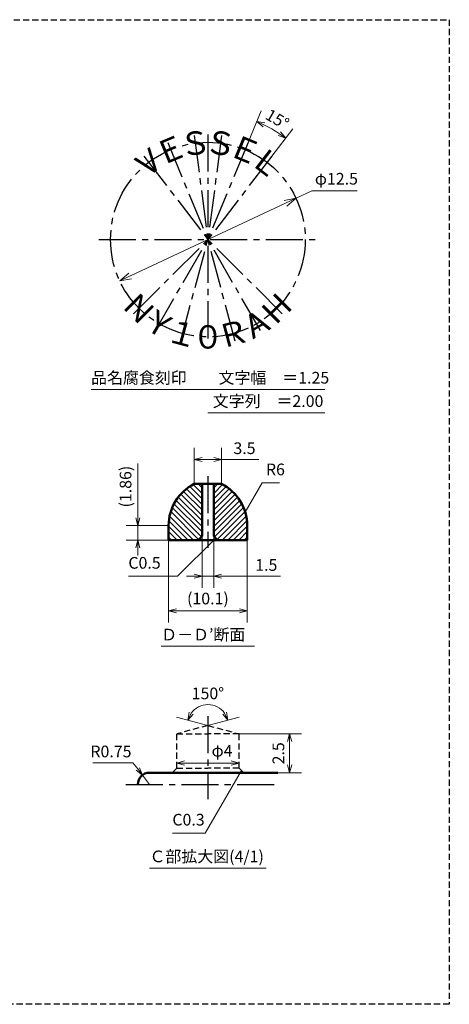
# Model space of a CAD drawing. Units: millimetres. Extents: x 5 to 205, y 17 to 144.
# Drawn here: x 150 to 205, y 17 to 144 of the extents above; entities that cross this region are included whole.
import ezdxf
from ezdxf.enums import TextEntityAlignment as Align

# ---------------------------------------------------------------- set-up
doc = ezdxf.new("R2010")
doc.units = ezdxf.units.MM
doc.header["$LTSCALE"] = 0.25
doc.linetypes.add('CENTER2', pattern=[28.575, 19.05, -3.175, 3.175, -3.175])
doc.linetypes.add('HIDDEN2', pattern=[4.7625, 3.175, -1.5875])
for name, color, linetype, lineweight in [('Center', 4, 'CENTER2', 30), ('Dimension', 3, 'Continuous', 20), ('Hatching', 7, 'Continuous', 15), ('Hidden', 4, 'HIDDEN2', 30), ('Line', 2, 'Continuous', 50), ('Text', 3, 'Continuous', 20)]:
    doc.layers.add(name, color=color, linetype=linetype, lineweight=lineweight)
doc.layers.get('0').off()
doc.styles.add('Gothic', font='txt')
doc.dimstyles.new('Vessel Engineering Original Dimensions$0', dxfattribs={"dimtxt": 1.5, "dimasz": 1, "dimexe": 1.5, "dimexo": 0, "dimgap": 0.5, "dimtad": 1, "dimdec": 3, "dimdsep": 46, "dimtxsty": 'Gothic', "dimblk": 'OPEN30', "dimcen": 0, "dimclrd": 256, "dimclre": 256, "dimclrt": 256, "dimadec": 3, "dimazin": 2, "dimtfac": 1, "dimtdec": 3, "dimtix": 1, "dimtmove": 1, "dimatfit": 3, "dimldrblk": 'OPEN30', "dimfxl": 1, "dimfrac": 2, "dimlwd": -1, "dimlwe": -1, "dimarcsym": 0})
doc.dimstyles.new('Vessel Engineering Original Dimensions$2', dxfattribs={"dimtxt": 1.5, "dimasz": 1, "dimexe": 1.5, "dimexo": 0, "dimgap": 0.5, "dimtad": 1, "dimtoh": 1, "dimdec": 3, "dimdsep": 46, "dimtxsty": 'Gothic', "dimblk": 'OPEN30', "dimcen": 0, "dimclrd": 256, "dimclre": 256, "dimclrt": 256, "dimadec": 3, "dimazin": 2, "dimtfac": 1, "dimtdec": 3, "dimtmove": 1, "dimatfit": 3, "dimldrblk": 'OPEN30', "dimfxl": 1, "dimfrac": 2, "dimlwd": -1, "dimlwe": -1, "dimarcsym": 0})
doc.dimstyles.new('Vessel Engineering Original Dimensions$3', dxfattribs={"dimtxt": 1.5, "dimasz": 1, "dimexe": 1.5, "dimexo": 0, "dimgap": 0.5, "dimtad": 1, "dimtoh": 1, "dimdec": 3, "dimdsep": 46, "dimtxsty": 'Gothic', "dimblk": 'OPEN30', "dimcen": 0, "dimclrd": 256, "dimclre": 256, "dimclrt": 256, "dimadec": 3, "dimazin": 2, "dimtfac": 1, "dimtdec": 3, "dimtmove": 0, "dimatfit": 2, "dimldrblk": 'OPEN30', "dimfxl": 1, "dimfrac": 2, "dimlwd": -1, "dimlwe": -1, "dimarcsym": 0})
doc.dimstyles.new('Vessel Engineering Original Dimensions$4', dxfattribs={"dimtxt": 1.5, "dimasz": 1, "dimexe": 1.5, "dimexo": 0, "dimgap": 0.5, "dimtad": 1, "dimtoh": 1, "dimdec": 3, "dimdsep": 46, "dimtxsty": 'Gothic', "dimblk": 'OPEN30', "dimcen": 0, "dimclrd": 256, "dimclre": 256, "dimclrt": 256, "dimadec": 3, "dimazin": 2, "dimtfac": 1, "dimtdec": 3, "dimtmove": 0, "dimatfit": 2, "dimldrblk": 'OPEN30', "dimfxl": 1, "dimfrac": 2, "dimlwd": -1, "dimlwe": -1, "dimarcsym": 0})
doc.dimstyles.new('Vessel Engineering Original Dimensions$7', dxfattribs={"dimtxt": 1.5, "dimasz": 1, "dimexe": 1.5, "dimexo": 0, "dimgap": 0.5, "dimtad": 1, "dimdec": 3, "dimdsep": 46, "dimtxsty": 'Gothic', "dimblk": 'OPEN30', "dimcen": 0, "dimclrd": 256, "dimclre": 256, "dimclrt": 256, "dimadec": 3, "dimazin": 2, "dimtfac": 1, "dimtdec": 3, "dimtix": 1, "dimtmove": 1, "dimatfit": 3, "dimldrblk": 'OPEN30', "dimfxl": 1, "dimfrac": 2, "dimlwd": -1, "dimlwe": -1, "dimarcsym": 0})

# ---------------------------------------------------------------- blocks, each defined once
blk = doc.blocks.new('_Open30')
at = {"color": 0, "linetype": 'ByBlock', "lineweight": -2}
for p, q in [((-1, 0.268), (0, 0)), ((0, 0), (-1, -0.268)), ((0, 0), (-1, 0))]:
    blk.add_line(p, q, dxfattribs=at)
blk = doc.blocks.new('*D4')
at = {"layer": 'Dimension'}
for p, q in [((185.32, 120.56), (187.33, 121.5)), ((187.33, 121.5), (193.17, 121.5)), ((164.04, 110.58), (183.96, 119.92))]:
    blk.add_line(p, q, dxfattribs=at)
at = {"layer": 'Dimension', "xscale": 1.5, "yscale": 1.5, "zscale": 1.5}
for p, rotation in [((185.32, 120.56), 25.11832823301769), ((162.68, 109.94), 205.1183282330177)]:
    blk.add_blockref('_Open30', p, dxfattribs=dict(at, rotation=rotation))
at = {"layer": 'Dimension', "insert": (190.5, 122.87), "char_height": 1.5, "attachment_point": 5, "style": 'Gothic'}
blk.add_mtext('φ12.5', dxfattribs=at)
blk = doc.blocks.new('*D12')
at = {"layer": 'Dimension'}
for p, q in [((165, 86.48), (165, 78.51)), ((165, 79.51), (165, 80.51)), ((168.95, 78.51), (163.5, 78.51)), ((165, 78.51), (165, 76.65)), ((165, 78.51), (165, 76.65)), ((168.95, 76.65), (163.5, 76.65)), ((165, 75.65), (165, 74.65))]:
    blk.add_line(p, q, dxfattribs=at)
for p, rotation in [((165, 78.51), 270), ((165, 76.65), 90)]:
    blk.add_blockref('_Open30', p, dxfattribs=dict(at, rotation=rotation))
at = {"layer": 'Dimension', "insert": (163.62, 83.51), "char_height": 1.5, "attachment_point": 5, "rotation": 90, "style": 'Gothic'}
blk.add_mtext('(1.86)', dxfattribs=at)
blk = doc.blocks.new('*D13')
at = {"layer": 'Dimension'}
for p, q in [((168.95, 76.65), (168.95, 66.06)), ((179.05, 76.65), (179.05, 66.06)), ((169.95, 67.56), (178.05, 67.56))]:
    blk.add_line(p, q, dxfattribs=at)
at = {"layer": 'Dimension', "rotation": 180}
blk.add_blockref('_Open30', (168.95, 67.56), dxfattribs=at)
at = {"layer": 'Dimension'}
blk.add_blockref('_Open30', (179.05, 67.56), dxfattribs=at)
at = {"layer": 'Dimension', "insert": (174, 68.94), "char_height": 1.5, "attachment_point": 5, "style": 'Gothic'}
blk.add_mtext('(10.1)', dxfattribs=at)
blk = doc.blocks.new('*D14')
at = {"layer": 'Dimension'}
for p, q in [((173.25, 77.15), (173.25, 70.5)), ((174.75, 77.15), (174.75, 70.5)), ((172.25, 72), (171.25, 72)), ((173.25, 72), (174.75, 72)), ((173.25, 72), (174.75, 72)), ((183.31, 72), (174.75, 72)), ((175.75, 72), (176.75, 72))]:
    blk.add_line(p, q, dxfattribs=at)
blk.add_blockref('_Open30', (173.25, 72), dxfattribs=at)
at = {"layer": 'Dimension', "rotation": 180}
blk.add_blockref('_Open30', (174.75, 72), dxfattribs=at)
at = {"layer": 'Dimension', "insert": (181.5, 73.25), "char_height": 1.5, "attachment_point": 5, "style": 'Gothic'}
blk.add_mtext('1.5', dxfattribs=at)
blk = doc.blocks.new('*D15')
at = {"layer": 'Dimension'}
for p, q in [((172.25, 83.85), (172.25, 88.5)), ((175.75, 83.85), (175.75, 88.5)), ((173.25, 87), (174.75, 87)), ((180.56, 87), (175.75, 87))]:
    blk.add_line(p, q, dxfattribs=at)
at = {"layer": 'Dimension', "rotation": 180}
blk.add_blockref('_Open30', (172.25, 87), dxfattribs=at)
at = {"layer": 'Dimension'}
blk.add_blockref('_Open30', (175.75, 87), dxfattribs=at)
at = {"layer": 'Dimension', "insert": (178.7, 88.25), "char_height": 1.5, "attachment_point": 5, "style": 'Gothic'}
blk.add_mtext('3.5', dxfattribs=at)
blk = doc.blocks.new('*D28')
at = {"layer": 'Dimension'}
for p, q in [((178, 51.75), (186, 51.75)), ((184.5, 50.75), (184.5, 47.75)), ((183, 46.75), (186, 46.75))]:
    blk.add_line(p, q, dxfattribs=at)
for p, rotation in [((184.5, 51.75), 90), ((184.5, 46.75), 270)]:
    blk.add_blockref('_Open30', p, dxfattribs=dict(at, rotation=rotation))
at = {"layer": 'Dimension', "insert": (183.25, 49.25), "char_height": 1.5, "attachment_point": 5, "rotation": 90, "style": 'Gothic'}
blk.add_mtext('2.5', dxfattribs=at)
blk = doc.blocks.new('*D35')
at = {"layer": 'Dimension'}
for q in [(169.97, 53.9), (178.03, 53.9)]:
    blk.add_line((174, 52.82), q, dxfattribs=at)
blk.add_arc((174, 52.82), 2.68, 36.5413, 143.4587, dxfattribs=at)
for p, rotation in [((171.42, 53.51), 244.2293535657996), ((176.58, 53.51), 295.7706464342004)]:
    blk.add_blockref('_Open30', p, dxfattribs=dict(at, rotation=rotation))
at = {"layer": 'Dimension', "insert": (174, 56.75), "char_height": 1.5, "attachment_point": 5, "style": 'Gothic'}
blk.add_mtext('150°', dxfattribs=at)
blk = doc.blocks.new('*D36')
at = {"layer": 'Dimension'}
blk.add_line((171, 48), (177, 48), dxfattribs=at)
at = {"layer": 'Dimension', "rotation": 180}
blk.add_blockref('_Open30', (170, 48), dxfattribs=at)
at = {"layer": 'Dimension'}
blk.add_blockref('_Open30', (178, 48), dxfattribs=at)
at = {"layer": 'Dimension', "insert": (175.82, 49.39), "char_height": 1.5, "attachment_point": 5, "style": 'Gothic'}
blk.add_mtext('φ4', dxfattribs=at)
blk = doc.blocks.new('*D37')
at = {"layer": 'Dimension'}
for p, q in [((164.38, 48.04), (159.22, 48.04)), ((164.99, 47.24), (164.38, 48.04)), ((166.5, 45.25), (165.59, 46.44))]:
    blk.add_line(p, q, dxfattribs=at)
at = {"layer": 'Dimension', "rotation": 307.2183216400556}
blk.add_blockref('_Open30', (165.59, 46.44), dxfattribs=at)
at = {"layer": 'Dimension', "insert": (161.55, 49.29), "char_height": 1.5, "attachment_point": 5, "style": 'Gothic'}
blk.add_mtext('R0.75', dxfattribs=at)
blk = doc.blocks.new('*D38')
at = {"layer": 'Dimension'}
for p, q in [((179.17, 127.72), (180.85, 131.8)), ((182.22, 125.96), (184.9, 129.46))]:
    blk.add_line(p, q, dxfattribs=at)
blk.add_arc((174, 115.25), 16.41, 55.9914, 64.0086, dxfattribs=at)
for p, rotation in [((180.28, 130.41), 155.7542775951604), ((183.99, 128.27), 324.2457224048398)]:
    blk.add_blockref('_Open30', p, dxfattribs=dict(at, rotation=rotation))
at = {"layer": 'Dimension', "insert": (182.83, 130.55), "char_height": 1.5, "attachment_point": 5, "rotation": 330, "style": 'Gothic'}
blk.add_mtext('15°', dxfattribs=at)

msp = doc.modelspace()

# ---------------------------------------------------------------- hatches: boundary and pattern name
at = {"layer": 'Hatching'}
h = msp.add_hatch(dxfattribs=at)
h.set_pattern_fill('_USER', color=256, scale=0.5, angle=45, style=0, pattern_type=0)
h.set_pattern_definition([(135, (348, 9), (0.3535534, 0.3535534), [])])
h.paths.add_polyline_path([(168.95, 78.51), (168.95, 76.65), (172.75, 76.65), (173.25, 77.15), (173.25, 83.85), (172.25, 83.85, 0.28241996)])
h = msp.add_hatch(dxfattribs=at)
h.set_pattern_fill('_USER', color=256, scale=0.5, angle=45, style=0, pattern_type=0)
h.set_pattern_definition([(45, (0, 9), (-0.3535534, 0.3535534), [])])
h.paths.add_polyline_path([(175.75, 83.85), (174.75, 83.85), (174.75, 77.15), (175.25, 76.65), (179.05, 76.65), (179.05, 78.51, 0.28241996)])

# ---------------------------------------------------------------- linework, layer by layer
at = {"layer": 'Center'}
for p, q in [((172.2379, 128.6345), (174, 115.25)), ((174, 128.75), (174, 101.75)), ((175.7621, 128.6345), (174, 115.25)), ((168.8338, 127.7224), (174, 115.25)), ((179.1662, 127.7224), (174, 115.25)), ((165.7817, 125.9603), (174, 115.25)), ((182.2183, 125.9603), (174, 115.25)), ((160, 115.25), (188, 115.25)), ((164.4541, 105.7041), (174, 115.25)), ((167.25, 103.5587), (174, 115.25)), ((170.5059, 102.21), (174, 115.25)), ((183.5459, 105.7041), (174, 115.25)), ((180.75, 103.5587), (174, 115.25)), ((177.4941, 102.21), (174, 115.25)), ((174, 84.85), (174, 75.65)), ((174, 54.0094), (174, 43.3409)), ((163.4532, 45.25), (183.0419, 45.25))]:
    msp.add_line(p, q, dxfattribs=at)
msp.add_circle((174, 115.25), 12.5, dxfattribs=at)
at = {"layer": 'Hidden', "color": 2}
for p, q in [((5, 143.5), (205, 143.5)), ((205, 143.5), (205, 17))]:
    msp.add_line(p, q, dxfattribs=at)
at = {"layer": 'Hidden'}
for p, q in [((174, 52.8218), (170, 51.75)), ((174, 52.8218), (178, 51.75)), ((170, 47.35), (170, 51.75)), ((170, 51.75), (174, 51.75)), ((178, 51.75), (174, 51.75)), ((178, 47.35), (178, 51.75)), ((170, 47.35), (169.4, 46.75)), ((170, 47.35), (174, 47.35)), ((178, 47.35), (174, 47.35)), ((178, 47.35), (178.6, 46.75)), ((205, 17), (5, 17))]:
    msp.add_line(p, q, dxfattribs=at)
at = {"layer": 'Line'}
for p, q in [((175.75, 83.85), (172.25, 83.85)), ((173.25, 83.85), (173.25, 77.15)), ((174.75, 83.85), (174.75, 77.15)), ((168.95, 76.65), (168.95, 78.51)), ((179.05, 76.65), (179.05, 78.51)), ((179.05, 76.65), (168.95, 76.65)), ((173.25, 77.15), (172.75, 76.65)), ((174.75, 77.15), (175.25, 76.65)), ((166.5, 46.75), (183, 46.75)), ((165, 45.25), (165, 45.25)), ((165, 45.25), (165, 45.25))]:
    msp.add_line(p, q, dxfattribs=at)
for centre, radius, start, end in [((174.95, 78.4918), 6, 116.743389, 179.826344), ((173.05, 78.4918), 6, 0.173656, 63.256611), ((166.5, 45.25), 1.5, 90, 180)]:
    msp.add_arc(centre, radius, start, end, dxfattribs=at)
at = {"layer": 'Text'}
for p, q in [((159, 96), (189, 96)), ((174, 93), (189, 93)), ((168, 63), (180, 63)), ((166.5, 34.5), (181.5, 34.5))]:
    msp.add_line(p, q, dxfattribs=at)

# ---------------------------------------------------------------- texts
at = {"layer": 'Dimension', "char_height": 1.5, "attachment_point": 7, "style": 'Gothic'}
for s, insert in [('R6', (181.4538, 84.5)), ('C0.5', (163.7873, 72.5)), ('C0.3', (169.4379, 39.5))]:
    msp.add_mtext(s, dxfattribs=dict(at, insert=insert))
at = {"layer": 'Text', "linetype": 'ByBlock', "style": 'Gothic'}
for s, rotation, p in [('Ｓ', 7.5, (172.3684, 127.6431)), ('Ｓ', 352.5, (175.6316, 127.6431)), ('Ｅ', 22.5, (169.2165, 126.7985)), ('Ｅ', 337.5, (178.7835, 126.7985)), ('Ｖ', 37.5, (166.3905, 125.1669)), ('Ｌ', 322.5, (181.6095, 125.1669)), ('Ｎ', 315, (165.1612, 106.4112)), ('Ｈ', 45, (182.8388, 106.4112)), ('Ｙ', 330, (167.75, 104.4247)), ('Ａ', 30, (180.25, 104.4247)), ('１', 345, (170.7648, 103.1759)), ('Ｒ', 15, (177.2352, 103.1759))]:
    msp.add_text(s, height=3, rotation=rotation, dxfattribs=at).set_placement(p, align=Align.MIDDLE_CENTER)
msp.add_text('０', height=3, dxfattribs=at).set_placement((174, 102.75), align=Align.MIDDLE_CENTER)
at = {"layer": 'Text', "style": 'Gothic'}
for s, p in [('品名腐食刻印\u3000\u3000文字幅\u3000＝1.25', (159, 97.5)), ('文字列\u3000＝2.00', (174.6235, 94.5)), ('Ｄ－Ｄ’断面', (168, 64.5)), ('Ｃ部拡大図(4/1)', (166.5, 36))]:
    msp.add_text(s, height=1.5, dxfattribs=at).set_placement(p, align=Align.MIDDLE_LEFT)

# ---------------------------------------------------------------- dimensions: what is measured, and where the dimension line sits
at = {"layer": 'Dimension'}
for base, line1, line2, picture, middle in [((182.8186, 129.0925), ((182.2183, 125.9603), (174, 115.25)), ((179.1662, 127.7224), (174, 115.25)), '*D38', (182.8314, 130.5465)), ((175.1307, 55.2467), ((174, 52.8218), (178, 51.75)), ((174, 52.8218), (170, 51.75)), '*D35', (174, 56.7473))]:
    dim = msp.add_angular_dim_2l(base=base, line1=line1, line2=line2, dimstyle='Vessel Engineering Original Dimensions$2', override={"dimtix": 1}, dxfattribs=at)
    dim.commit()
    dim.dimension.update_dxf_attribs({"geometry": picture, "text_midpoint": middle})
dim = msp.add_diameter_dim_2p(p1=(162.6821, 109.9439), p2=(185.3179, 120.5561), text='φ12.5', dimstyle='Vessel Engineering Original Dimensions$3', override={"dimasz": 1.5, "dimpost": 'φ<>'}, dxfattribs=at)
dim.commit()
dim.dimension.update_dxf_attribs({"geometry": '*D4', "text_midpoint": (190.5, 121.5), "dimtype": 163})
for base, p1, p2, picture, middle in [((175.75, 87), (172.25, 83.85), (175.75, 83.85), '*D15', (178.6957, 86.9968)), ((174.75, 72), (173.25, 77.15), (174.75, 77.15), '*D14', (181.5, 73.5))]:
    dim = msp.add_linear_dim(base=base, p1=p1, p2=p2, dimstyle='Vessel Engineering Original Dimensions$0', dxfattribs=at)
    dim.commit()
    dim.dimension.update_dxf_attribs({"geometry": picture, "text_midpoint": middle, "dimtype": 160})
dim = msp.add_linear_dim(base=(165, 76.65), p1=(168.95, 78.51), p2=(168.95, 76.65), angle=90, text='(1.86)', dimstyle='Vessel Engineering Original Dimensions$0', dxfattribs=at)
dim.commit()
dim.dimension.update_dxf_attribs({"geometry": '*D12', "text_midpoint": (164.9843, 83.506), "dimtype": 160})
dim = msp.add_linear_dim(base=(179.05, 67.5641), p1=(168.95, 76.65), p2=(179.05, 76.65), text='(10.1)', dimstyle='Vessel Engineering Original Dimensions$0', dxfattribs=at)
dim.commit()
dim.dimension.update_dxf_attribs({"geometry": '*D13', "text_midpoint": (174, 68.9398)})
dim = msp.add_linear_dim(base=(184.5, 46.75), p1=(178, 51.75), p2=(183, 46.75), angle=90, text='2.5', dimstyle='Vessel Engineering Original Dimensions$0', dxfattribs=at)
dim.commit()
dim.dimension.update_dxf_attribs({"geometry": '*D28', "text_midpoint": (183.25, 49.25)})
dim = msp.add_radius_dim(center=(166.5, 45.25), mpoint=(165.5927, 46.4445), text='R0.75', dimstyle='Vessel Engineering Original Dimensions$4', dxfattribs=at)
dim.commit()
dim.dimension.update_dxf_attribs({"geometry": '*D37', "text_midpoint": (161.5493, 48.0372), "dimtype": 164})
dim = msp.add_linear_dim(base=(178, 48), p1=(170, 47.35), p2=(178, 47.35), text='φ4', dimstyle='Vessel Engineering Original Dimensions$0', override={"dimse1": 1, "dimse2": 1}, dxfattribs=at)
dim.commit()
dim.dimension.update_dxf_attribs({"geometry": '*D36', "text_midpoint": (175.8235, 48.0214), "dimtype": 160})

# ---------------------------------------------------------------- leaders
at = {"layer": 'Dimension', "annotation_type": 0, "has_hookline": 1}
for points, hookline_direction, text_width in [([(178.7866, 80.25), (180.9517, 84), (180.9538, 84)], 0, 1.7513), ([(175, 76.9), (170.1, 72), (167.9955, 72)], 1, 3.7081), ([(178.3, 47.05), (173.6523, 39), (173.6461, 39)], 1, 3.7081)]:
    msp.add_leader(points, dimstyle='Vessel Engineering Original Dimensions$7', override={"dimgap": 0.5, "dimtad": 1}, dxfattribs=dict(at, hookline_direction=hookline_direction, text_width=text_width))

doc.saveas('drawing.dxf')
